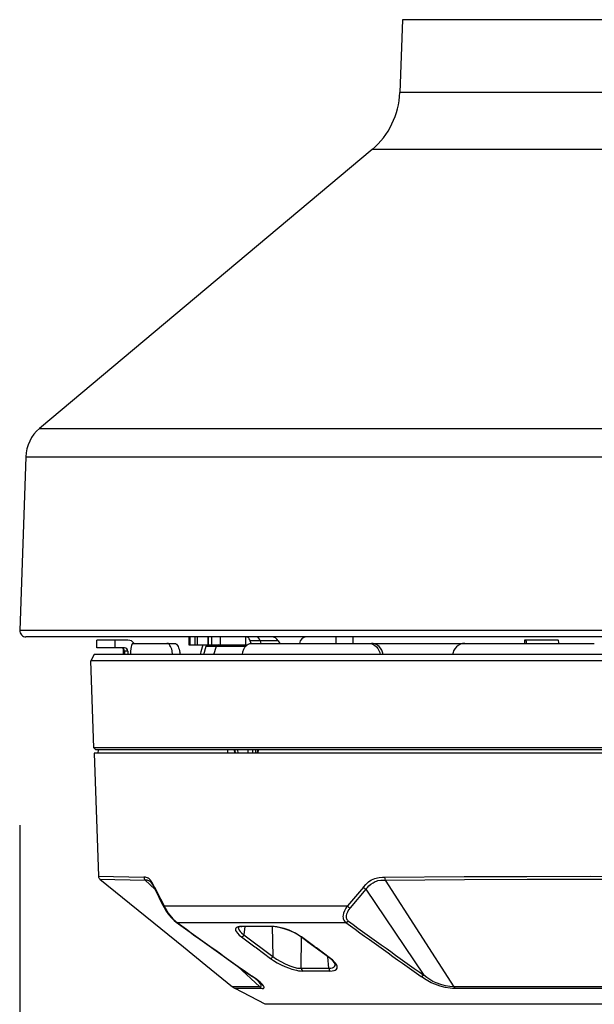
# Model space of a CAD drawing. Units: millimetres. Extents: x 1480 to 1615, y -101 to 17.
# Drawn here: x 1549 to 1555, y -26 to -16 of the extents above; entities that cross this region are included whole.
import ezdxf

# ---------------------------------------------------------------- set-up
doc = ezdxf.new("R2010")
doc.units = ezdxf.units.MM
doc.layers.add('GAIKEI', color=7, linetype='Continuous')
doc.layers.add('SUNPO', color=3, linetype='Continuous')
doc.styles.get("Standard").update_dxf_attribs({"font": 'monotxt.shx', "bigfont": 'bigfont.shx'})
doc.dimstyles.get("Standard").update_dxf_attribs({"dimscale": 0, "dimtxt": 2.5, "dimasz": 2.5, "dimexe": 1.25, "dimexo": 2, "dimtad": 1, "dimdec": 8, "dimtxsty": 'Standard', "dimblk": 'OPEN30', "dimcen": 2.5, "dimadec": 8, "dimazin": 2, "dimtfac": 1, "dimtdec": 8, "dimtmove": 0, "dimatfit": 3, "dimldrblk": 'OPEN30', "dimfxl": 1, "dimfrac": 2, "dimarcsym": 0})

# ---------------------------------------------------------------- blocks, each defined once
blk = doc.blocks.new('_Open30')
at = {"color": 0, "linetype": 'ByBlock', "lineweight": -2}
for p, q in [((-1, 0.2679), (0, 0)), ((0, 0), (-1, -0.2679)), ((0, 0), (-1, 0))]:
    blk.add_line(p, q, dxfattribs=at)
blk = doc.blocks.new('*D2')
at = {"layer": 'Defpoints', "color": 0}
for p in [(1565.867, 1.783), (1548.667, -22.421), (1565.867, -33.329)]:
    blk.add_point(p, dxfattribs=at)
at = {"layer": 'SUNPO', "color": 0, "lineweight": -2}
for p, q in [((1565.867, -0.217), (1565.867, -34.579)), ((1548.667, -24.421), (1548.667, -34.579)), ((1551.167, -33.329), (1563.367, -33.329))]:
    blk.add_line(p, q, dxfattribs=at)
at = {"layer": 'SUNPO', "color": 0, "lineweight": -2, "xscale": 2.5, "yscale": 2.5, "zscale": 2.5, "rotation": 180}
blk.add_blockref('_Open30', (1548.667, -33.329), dxfattribs=at)
at = {"layer": 'SUNPO', "color": 0, "lineweight": -2, "xscale": 2.5, "yscale": 2.5, "zscale": 2.5}
blk.add_blockref('_Open30', (1565.867, -33.329), dxfattribs=at)
at = {"layer": 'SUNPO', "color": 0, "insert": (1557.267, -31.579), "char_height": 2.5, "attachment_point": 5}
blk.add_mtext('(258)', dxfattribs=at)

msp = doc.modelspace()

# ---------------------------------------------------------------- linework, layer by layer
at = {"layer": 'GAIKEI', "color": 7}
for p, q in [((1552.5948625, -16.15336246), (1552.568771, -16.90052562)), ((1552.28351723, -17.48538251), (1548.87131238, -20.34856231)), ((1548.72868553, -20.64099075), (1548.66650995, -22.42146543)), ((1560.32936341, -22.4883822), (1548.73113068, -22.4883822)), ((1551.01030656, -22.49515631), (1551.00042396, -22.49011136)), ((1549.43238988, -22.66836481), (1549.39696453, -22.73498408)), ((1549.42813405, -23.62754521), (1549.39696453, -22.73498408)), ((1559.62554927, -22.73498408), (1549.39696453, -22.73498408)), ((1559.58121775, -22.66836481), (1549.43238988, -22.66836481)), ((1549.44885555, -23.64826658), (1549.42813405, -23.62754521)), ((1549.43172262, -23.68159655), (1549.47587096, -24.94589345)), ((1549.49072546, -24.97572844), (1550.34791016, -25.6714304)), ((1550.34791016, -25.6714304), (1550.57865258, -25.85870801)), ((1550.57865258, -25.85870801), (1550.85094773, -26.07970621)), ((1551.18543539, -26.25977028), (1550.87876465, -26.09807195)), ((1557.87505883, -26.25977028), (1551.18543539, -26.25977028))]:
    msp.add_line(p, q, dxfattribs=at)
at = {"layer": 'GAIKEI', "color": 1}
for p, q in [((1556.4656316, -16.15336246), (1552.5948625, -16.15336246)), ((1556.49172309, -16.90052562), (1552.568771, -16.90052562)), ((1556.77697687, -17.48538251), (1552.28351723, -17.48538251)), ((1548.87131238, -20.34856231), (1560.18918171, -20.34856231)), ((1548.72868553, -20.64099075), (1560.33180856, -20.64099075)), ((1560.39398415, -22.42146543), (1548.66650995, -22.42146543)), ((1549.45778612, -22.60170488), (1549.45778612, -22.52171216)), ((1549.77732169, -22.52171216), (1549.45778612, -22.52171216)), ((1549.64185352, -22.52171216), (1549.64185352, -22.60170488)), ((1550.40458977, -22.4883822), (1550.40458977, -22.56837491)), ((1550.4152251, -22.56837491), (1550.4152251, -22.4883822)), ((1550.46700213, -22.56837491), (1550.46700213, -22.4883822)), ((1550.49205653, -22.56837491), (1550.49205653, -22.4883822)), ((1550.60004935, -22.56837491), (1550.60004935, -22.4883822)), ((1550.60400815, -22.56837491), (1550.60400815, -22.4883822)), ((1550.63677657, -22.4883822), (1550.63677657, -22.56837491)), ((1550.72535416, -22.4883822), (1550.72535416, -22.56837491)), ((1550.98306731, -22.4883822), (1550.98306731, -22.56837491)), ((1551.01741851, -22.50120637), (1551.01030656, -22.49515631)), ((1551.02375733, -22.50883093), (1551.01741851, -22.50120637)), ((1551.02934357, -22.51805853), (1551.02375733, -22.50883093)), ((1551.03387191, -22.52838056), (1551.02934357, -22.51805853)), ((1551.04371798, -22.55500133), (1551.03387191, -22.52838056)), ((1551.32018324, -22.52838056), (1551.03387191, -22.52838056)), ((1551.13482198, -22.52838056), (1551.14346777, -22.55504213)), ((1551.32018324, -22.52838056), (1551.33557889, -22.55504213)), ((1551.91123685, -22.4883822), (1551.91123685, -22.55504213)), ((1552.08715907, -22.4883822), (1552.08715907, -22.55504213)), ((1553.84797553, -22.52171216), (1553.84797553, -22.55504213)), ((1554.19459983, -22.52171216), (1553.84797553, -22.52171216)), ((1553.8488869, -22.52171216), (1553.8488869, -22.55504213)), ((1549.74415438, -22.60170488), (1549.45778612, -22.60170488)), ((1549.73073213, -22.66836481), (1549.73073213, -22.60958568)), ((1549.74248228, -22.63503484), (1549.74248228, -22.66836481)), ((1549.77732169, -22.63503484), (1549.74248228, -22.63503484)), ((1549.77732169, -22.63503484), (1549.77732169, -22.66836481)), ((1549.80514675, -22.63756952), (1549.80364957, -22.66836481)), ((1549.80802739, -22.60886962), (1549.80514675, -22.63756952)), ((1549.81079404, -22.5916107), (1549.80802739, -22.60886962)), ((1549.8142361, -22.57685379), (1549.81079404, -22.5916107)), ((1549.81804838, -22.56595809), (1549.8142361, -22.57685379)), ((1549.82237327, -22.55856137), (1549.81804838, -22.56595809)), ((1549.82635234, -22.55543675), (1549.82237327, -22.55856137)), ((1549.82841106, -22.55504213), (1549.82635234, -22.55543675)), ((1549.82841106, -22.55504213), (1550.25468639, -22.55504213)), ((1550.18943818, -22.55742629), (1550.17873779, -22.55504213)), ((1550.19974394, -22.56436732), (1550.18943818, -22.55742629)), ((1550.20921565, -22.57532808), (1550.19974394, -22.56436732)), ((1550.21612002, -22.58682598), (1550.20921565, -22.57532808)), ((1550.22213754, -22.6001873), (1550.21612002, -22.58682598)), ((1550.22745927, -22.6159653), (1550.22213754, -22.6001873)), ((1550.23163765, -22.63300452), (1550.22745927, -22.6159653)), ((1550.23636944, -22.66836481), (1550.23163765, -22.63300452)), ((1550.25468639, -22.55504213), (1550.26551289, -22.55746295)), ((1550.26551289, -22.55746295), (1550.27593664, -22.56451384)), ((1550.27593664, -22.56451384), (1550.2855182, -22.57566178)), ((1550.2855182, -22.57566178), (1550.29223952, -22.58686265)), ((1550.29223952, -22.58686265), (1550.2981268, -22.59983333)), ((1550.2981268, -22.59983333), (1550.30347692, -22.61549735)), ((1550.30347692, -22.61549735), (1550.3076921, -22.63244311)), ((1550.3076921, -22.63244311), (1550.31256627, -22.66836481)), ((1550.40458977, -22.56837491), (1550.98573224, -22.56837491)), ((1550.55839103, -22.66836481), (1550.58188719, -22.5850399)), ((1550.58188719, -22.5850399), (1550.58570347, -22.57593028)), ((1550.58188719, -22.5850399), (1550.98491446, -22.5850399)), ((1550.58570347, -22.57593028), (1550.59116758, -22.56994529)), ((1550.59116758, -22.56994529), (1550.59619227, -22.56837491)), ((1550.65927603, -22.66836481), (1550.68629957, -22.5850399)), ((1550.95753682, -22.64134514), (1550.96612156, -22.61607916)), ((1550.96612156, -22.61607916), (1550.97837619, -22.59372222)), ((1550.97837619, -22.59372222), (1550.98578104, -22.58401453)), ((1550.98578104, -22.58401453), (1550.99396714, -22.57548273)), ((1550.99396714, -22.57548273), (1551.00248268, -22.56853756)), ((1551.00248268, -22.56853756), (1551.01155163, -22.56293106)), ((1551.01155163, -22.56293106), (1551.02084429, -22.55884214)), ((1551.02084429, -22.55884214), (1551.03045426, -22.55621388)), ((1551.03045426, -22.55621388), (1551.04260316, -22.55504213)), ((1551.04260316, -22.55504213), (1553.23732351, -22.55504213)), ((1552.24899978, -22.55504213), (1552.27128753, -22.55743442)), ((1552.27128753, -22.55743442), (1552.29276563, -22.56450557)), ((1552.29546322, -22.5563196), (1552.2791562, -22.55504213)), ((1552.29276563, -22.56450557), (1552.31264082, -22.57593428)), ((1552.31146494, -22.56012788), (1552.29546322, -22.5563196)), ((1552.32734466, -22.56662136), (1552.31146494, -22.56012788)), ((1552.31264082, -22.57593428), (1552.32948885, -22.59050801)), ((1552.34222769, -22.57556405), (1552.32734466, -22.56662136)), ((1552.32948885, -22.59050801), (1552.34370048, -22.60810877)), ((1552.35580046, -22.58674466), (1552.34222769, -22.57556405)), ((1552.34370048, -22.60810877), (1552.35486068, -22.62813447)), ((1552.35486068, -22.62813447), (1552.36267229, -22.64994627)), ((1552.37079734, -22.60384893), (1552.35580046, -22.58674466)), ((1552.38278346, -22.62359387), (1552.37079734, -22.60384893)), ((1552.39141699, -22.64532834), (1552.38278346, -22.62359387)), ((1553.12120577, -22.63241871), (1553.11480989, -22.65001946)), ((1553.13341147, -22.61061505), (1553.12120577, -22.63241871)), ((1553.14938892, -22.5915699), (1553.13341147, -22.61061505)), ((1553.16859272, -22.57598321), (1553.14938892, -22.5915699)), ((1553.19022546, -22.56448931), (1553.16859272, -22.57598321)), ((1553.21360763, -22.55742629), (1553.19022546, -22.56448931)), ((1553.23789718, -22.55504213), (1553.21360763, -22.55742629)), ((1553.23789718, -22.55504213), (1554.56549342, -22.55504213)), ((1550.95278877, -22.66836481), (1550.95753682, -22.64134514)), ((1552.36267229, -22.64994627), (1552.36638285, -22.66836481)), ((1552.39645795, -22.66836481), (1552.39141699, -22.64532834)), ((1553.11480989, -22.65001946), (1553.11085109, -22.66836481)), ((1559.63236005, -23.62754521), (1549.42813405, -23.62754521)), ((1559.61163867, -23.64826658), (1549.44885555, -23.64826658)), ((1549.47075681, -23.64826658), (1549.470175, -23.68159655)), ((1550.7991015, -23.64826658), (1550.79947986, -23.68159655)), ((1550.86944759, -23.64826658), (1550.87120115, -23.68159655)), ((1550.87530633, -23.64826658), (1550.87705589, -23.68159655)), ((1550.90817248, -23.68159655), (1550.90658584, -23.64826658)), ((1551.01359396, -23.68159655), (1551.01363476, -23.64826658)), ((1551.05582609, -23.64826658), (1551.05560225, -23.68159655)), ((1551.08655219, -23.64826658), (1551.08620222, -23.68159655)), ((1551.10659003, -23.64826658), (1551.10532056, -23.68159655)), ((1551.11308751, -23.64826658), (1551.11181003, -23.68159655)), ((1559.62877161, -23.68159655), (1549.43172262, -23.68159655)), ((1549.47587096, -24.94589345), (1549.94166455, -24.95486468)), ((1549.95753215, -24.95570686), (1549.94166455, -24.95486468)), ((1549.96551881, -24.95698033), (1549.95753215, -24.95570686)), ((1549.97759439, -24.96075195), (1549.96551881, -24.95698033)), ((1549.98669987, -24.96549187), (1549.97759439, -24.96075195)), ((1552.31367418, -24.96674908), (1552.33863912, -24.9602148)), ((1552.33863912, -24.9602148), (1552.35549129, -24.95758254)), ((1552.35549129, -24.95758254), (1552.38962677, -24.95522264)), ((1552.38962677, -24.95522264), (1552.41164614, -24.95486468)), ((1552.41164614, -24.95486468), (1553.22954029, -24.94944123)), ((1553.22954029, -24.94944123), (1553.87293234, -24.94686175)), ((1553.87293234, -24.94686175), (1554.524132, -24.94589345)), ((1554.524132, -24.94589345), (1555.39241585, -24.94738663)), ((1549.49072546, -24.97572844), (1549.95512759, -24.98466713)), ((1549.97466908, -24.98609112), (1549.95512346, -24.98466713)), ((1549.95512759, -24.98466713), (1550.05409626, -25.07690634)), ((1549.98150026, -24.98759244), (1549.97466908, -24.98609112)), ((1549.99162284, -24.99141698), (1549.98150026, -24.98759244)), ((1549.99579322, -24.97214813), (1549.98669987, -24.96549187)), ((1550.00013851, -24.99644981), (1549.99162284, -24.99141698)), ((1550.0097566, -24.98642069), (1549.99579322, -24.97214813)), ((1550.00867845, -25.00336644), (1550.00013851, -24.99644981)), ((1550.00867845, -25.00336644), (1550.01887435, -25.01479515)), ((1550.02342709, -25.00516879), (1550.0097566, -24.98642069)), ((1550.01887435, -25.01479515), (1550.03256523, -25.0354188)), ((1550.03799682, -25.02996282), (1550.02342709, -25.00516879)), ((1550.03256523, -25.0354188), (1550.04796488, -25.06423269)), ((1550.05206606, -25.05794266), (1550.03799682, -25.02996282)), ((1552.19506643, -25.05794266), (1552.03108967, -25.25024096)), ((1552.19506643, -25.05794266), (1552.22101181, -25.02903931)), ((1552.22101181, -25.02903931), (1552.24836918, -25.00383426)), ((1552.22137804, -25.07769973), (1552.23635453, -25.0605424)), ((1552.23635453, -25.0605424), (1552.25160365, -25.04478479)), ((1552.24836918, -25.00383426), (1552.26261334, -24.99299149)), ((1552.25160365, -25.04478479), (1552.27236569, -25.02635812)), ((1552.26261334, -24.99299149), (1552.27723986, -24.98350352)), ((1552.27236569, -25.02635812), (1552.29362007, -25.01134084)), ((1552.27723986, -24.98350352), (1552.29526377, -24.97403994)), ((1552.29362007, -25.01134084), (1552.3154196, -25.00001385)), ((1552.29526377, -24.97403994), (1552.31367418, -24.96674908)), ((1552.3154196, -25.00001385), (1552.32984694, -24.99463519)), ((1552.32984694, -24.99463519), (1552.34459145, -24.99065613)), ((1552.34459145, -24.99065613), (1552.37521583, -24.98618071)), ((1552.37521583, -24.98618071), (1552.39663699, -24.98502523)), ((1552.39663699, -24.98502523), (1552.41809069, -24.98466713)), ((1552.41809069, -24.98466713), (1553.23353975, -24.97926408)), ((1552.41809069, -24.98466713), (1553.12424907, -26.07973874)), ((1553.23353975, -24.97926408), (1553.87496667, -24.97669674)), ((1553.87496667, -24.97669674), (1554.52418493, -24.97572844)), ((1554.52418493, -24.97572844), (1555.38981598, -24.97721749)), ((1550.04796488, -25.06423269), (1550.05153705, -25.07160088)), ((1552.22137804, -25.07769973), (1552.05741754, -25.27013228)), ((1552.22137804, -25.07769973), (1552.81456756, -25.96057358)), ((1550.14723871, -25.26019276), (1550.14755601, -25.25501341)), ((1550.14864643, -25.26484309), (1550.14723871, -25.26019276)), ((1550.14755601, -25.25501341), (1550.14919571, -25.25024096)), ((1550.14864643, -25.26484309), (1550.16497372, -25.29295304)), ((1550.14919571, -25.25024096), (1552.03109367, -25.25024096)), ((1550.14919571, -25.25024096), (1550.16151953, -25.27413988)), ((1552.03108967, -25.25024496), (1552.01400966, -25.27438799)), ((1550.16151953, -25.27413988), (1550.17604847, -25.29919428)), ((1550.16497372, -25.29295304), (1550.1951464, -25.33697526)), ((1550.17604847, -25.29919428), (1550.19121613, -25.32259285)), ((1550.19121613, -25.32259285), (1550.20550922, -25.34252897)), ((1550.1951464, -25.33697526), (1550.22547374, -25.37342585)), ((1550.20550922, -25.34252897), (1550.22368365, -25.36528467)), ((1550.22368365, -25.36528467), (1550.2403201, -25.38371947)), ((1551.98616821, -25.34315144), (1551.98502499, -25.35881959)), ((1551.98502499, -25.35881959), (1551.98606249, -25.37216051)), ((1551.99074948, -25.32315839), (1551.98616821, -25.34315144)), ((1551.99996081, -25.2997029), (1551.99074948, -25.32315839)), ((1552.01400966, -25.27438799), (1551.99996081, -25.2997029)), ((1552.01896929, -25.34898178), (1552.0182451, -25.36120375)), ((1552.0182451, -25.36120375), (1552.01918901, -25.37129806)), ((1552.02249267, -25.33295554), (1552.01896929, -25.34898178)), ((1552.03009284, -25.31336525), (1552.02249267, -25.33295554)), ((1552.04221721, -25.29152492), (1552.03009284, -25.31336525)), ((1552.05741754, -25.27013228), (1552.04221721, -25.29152492)), ((1550.22547374, -25.37342585), (1550.25300189, -25.40060003)), ((1550.2403201, -25.38371947), (1550.26435328, -25.40650357)), ((1550.25300189, -25.40060003), (1550.27251085, -25.4163943)), ((1550.26435328, -25.40650357), (1550.28185644, -25.42015779)), ((1550.28185644, -25.42015779), (1552.01494143, -25.42015779)), ((1550.90031194, -25.4666131), (1550.89244327, -25.47066135)), ((1550.91000749, -25.4636186), (1550.90031194, -25.4666131)), ((1550.92403594, -25.46134829), (1550.91000749, -25.4636186)), ((1550.91495486, -25.46752847), (1550.91244045, -25.46871648)), ((1550.92676193, -25.46437945), (1550.91495486, -25.46752847)), ((1550.94023711, -25.46051425), (1550.92403594, -25.46134829)), ((1550.94724733, -25.46282521), (1550.92676193, -25.46437945)), ((1550.97740788, -25.46267469), (1550.96840413, -25.54779796)), ((1551.27755662, -25.46165346), (1551.25342986, -25.46051425)), ((1551.25690444, -25.46280895), (1551.26592446, -25.76868617)), ((1551.28843192, -25.46448518), (1551.2596263, -25.46282521)), ((1551.30515796, -25.46496526), (1551.27755662, -25.46165346)), ((1551.33110347, -25.4711821), (1551.28843192, -25.46448518)), ((1551.33441114, -25.47038871), (1551.30515796, -25.46496526)), ((1551.98606249, -25.37216051), (1551.9888494, -25.38397985)), ((1551.9888494, -25.38397985), (1551.9935528, -25.39525391)), ((1551.9935528, -25.39525391), (1552.00112443, -25.40685353)), ((1552.00112443, -25.40685353), (1552.00911922, -25.41534468)), ((1552.00911922, -25.41534468), (1552.01494543, -25.42015779)), ((1552.02819276, -25.41582876), (1552.01494543, -25.42015779)), ((1552.01918901, -25.37129806), (1552.02140638, -25.38009024)), ((1552.02140638, -25.38009024), (1552.02495829, -25.3883902)), ((1552.02495829, -25.3883902), (1552.03056079, -25.3969872)), ((1552.04085428, -25.40721563), (1552.02819276, -25.41582876)), ((1552.03056079, -25.3969872), (1552.03646019, -25.40341548)), ((1552.03646019, -25.40341548), (1552.04085428, -25.40721563)), ((1550.88470898, -25.47838351), (1550.88163716, -25.48840449)), ((1550.88163716, -25.48840449), (1550.8835779, -25.50061433)), ((1550.8835779, -25.50061433), (1550.89077117, -25.51509446)), ((1550.89244327, -25.47066135), (1550.88470898, -25.47838351)), ((1550.89077117, -25.51509446), (1550.90294434, -25.53103525)), ((1550.90294434, -25.53103525), (1550.92055736, -25.54854655)), ((1550.91034519, -25.47013247), (1550.91046318, -25.47612547)), ((1550.91046318, -25.47612547), (1550.91188304, -25.48254975)), ((1550.91188304, -25.48254975), (1550.91884034, -25.49723747)), ((1550.91884034, -25.49723747), (1550.9306922, -25.513048)), ((1550.92055736, -25.54854655), (1550.94348798, -25.5674533)), ((1550.9306922, -25.513048), (1550.94275565, -25.52570539)), ((1550.94275565, -25.52570539), (1550.96840413, -25.54779796)), ((1550.94348798, -25.5674533), (1551.08136058, -25.66992095)), ((1550.96840413, -25.54779796), (1551.26592446, -25.76868617)), ((1551.38025611, -25.4837175), (1551.33110347, -25.4711821)), ((1551.38245735, -25.48295251), (1551.33441114, -25.47038871)), ((1551.4334694, -25.50241268), (1551.38025611, -25.4837175)), ((1551.43219179, -25.50036208), (1551.38245735, -25.48295251)), ((1551.4661117, -25.51475276), (1551.43219179, -25.50036208)), ((1551.48064889, -25.52339042), (1551.4334694, -25.50241268)), ((1551.49927901, -25.53097832), (1551.4661117, -25.51475276)), ((1551.51991893, -25.54471387), (1551.48064889, -25.52339042)), ((1551.53004577, -25.54849775), (1551.49927901, -25.53097832)), ((1551.55170291, -25.56563469), (1551.51991893, -25.54471387)), ((1551.55864395, -25.5674533), (1551.53004577, -25.54849775)), ((1551.69689491, -25.66992095), (1551.55864395, -25.5674533)), ((1551.08137684, -25.66993322), (1551.08606384, -25.67343619)), ((1551.55666655, -25.89049199), (1551.55959998, -25.57148116)), ((1551.69691117, -25.66993322), (1551.70167962, -25.6734322)), ((1551.08606384, -25.67343619), (1551.08791512, -25.67481139)), ((1551.08791512, -25.67481139), (1551.09499453, -25.68006406)), ((1551.09717925, -25.68166296), (1551.09499453, -25.68006806)), ((1551.09718338, -25.68166696), (1551.24110604, -25.78837418)), ((1551.26592446, -25.76868617), (1551.30396995, -25.79612486)), ((1551.7035349, -25.67481139), (1551.70167962, -25.67343619)), ((1551.71061832, -25.68006806), (1551.7035349, -25.67481139)), ((1551.71272584, -25.68166296), (1551.71061832, -25.68006806)), ((1551.85644505, -25.78837418), (1551.71272984, -25.68166696)), ((1551.83991019, -25.89049199), (1551.82863613, -25.77109073)), ((1550.90329431, -25.86830997), (1551.13016338, -26.07973874)), ((1551.24110604, -25.78837418), (1551.27355302, -25.81106069)), ((1551.27355302, -25.81106069), (1551.3100972, -25.83310846)), ((1551.30396995, -25.79612486), (1551.34634433, -25.82168788)), ((1551.3100972, -25.83310846), (1551.34911512, -25.85365078)), ((1551.34634433, -25.82168788), (1551.39168482, -25.84473648)), ((1551.34911512, -25.85365078), (1551.38813304, -25.87161363)), ((1551.38813304, -25.87161363), (1551.42523863, -25.8864396)), ((1551.39168482, -25.84473648), (1551.43887245, -25.86450982)), ((1551.43887245, -25.86450982), (1551.48007922, -25.87809498)), ((1551.87635677, -25.80381862), (1551.85644505, -25.78837418)), ((1551.89960469, -25.82567108), (1551.87635677, -25.80381862)), ((1551.89774941, -25.83246559), (1551.88560877, -25.81763549)), ((1551.89110955, -25.87888837), (1551.8998244, -25.87045815)), ((1551.90390119, -25.84362166), (1551.89774941, -25.83246559)), ((1551.90875497, -25.83646505), (1551.89960469, -25.82567108)), ((1551.8998244, -25.87045815), (1551.90451553, -25.86011173)), ((1551.90518279, -25.84828839), (1551.90390119, -25.84362166)), ((1551.90451553, -25.86011173), (1551.90518279, -25.84828839)), ((1551.91613542, -25.84703119), (1551.90875497, -25.83646505)), ((1551.92139609, -25.85669008), (1551.91613542, -25.84703119)), ((1551.92482187, -25.8657305), (1551.92139609, -25.85669008)), ((1551.92662436, -25.87907541), (1551.92482187, -25.8657305)), ((1551.08300841, -25.99577509), (1551.04826659, -25.97104612)), ((1551.42523863, -25.8864396), (1551.46070864, -25.89853145)), ((1551.46070864, -25.89853145), (1551.50730633, -25.91087567)), ((1551.48007922, -25.87809498), (1551.52010211, -25.88725339)), ((1551.50730633, -25.91087567), (1551.52866244, -25.91491979)), ((1551.52010211, -25.88725339), (1551.539017, -25.889723)), ((1551.52866244, -25.91491979), (1551.54832592, -25.91747087)), ((1551.539017, -25.889723), (1551.55666655, -25.89049199)), ((1551.54832592, -25.91747087), (1551.57000746, -25.91853276)), ((1551.55666655, -25.89049199), (1551.83991019, -25.89049199)), ((1551.85202656, -25.91854089), (1551.57001973, -25.91854089)), ((1551.83991019, -25.89049199), (1551.86004975, -25.88937717)), ((1551.85201843, -25.91853276), (1551.87416379, -25.91735688)), ((1551.86004975, -25.88937717), (1551.87741053, -25.88553236)), ((1551.87416379, -25.91735688), (1551.89317227, -25.91355686)), ((1551.87741053, -25.88553236), (1551.89110955, -25.87888837)), ((1551.89317227, -25.91355686), (1551.90682649, -25.90806022)), ((1551.90682649, -25.90806022), (1551.91734383, -25.90040312)), ((1551.91734383, -25.90040312), (1551.92415061, -25.89045533)), ((1551.92415061, -25.89045533), (1551.92662436, -25.87907541)), ((1552.80184911, -25.96966693), (1552.78876457, -25.97436205)), ((1552.81457169, -25.96057358), (1552.80184911, -25.96966693)), ((1552.84448814, -25.98560358), (1552.81456756, -25.96057358)), ((1551.10214701, -26.00641041), (1551.05620445, -25.97436618)), ((1551.10667549, -26.01531658), (1551.08300841, -25.99577509)), ((1551.13369089, -26.03180251), (1551.10214701, -26.00641041)), ((1551.12519975, -26.03355207), (1551.10672828, -26.01536537)), ((1551.137849, -26.048736), (1551.12519975, -26.03355207)), ((1551.15625128, -26.05367937), (1551.13369089, -26.03180251)), ((1551.1454817, -26.06219091), (1551.137849, -26.048736)), ((1551.14468018, -26.07521039), (1551.14651919, -26.07182127)), ((1551.14679997, -26.06748411), (1551.1454817, -26.06219091)), ((1551.14651919, -26.07182127), (1551.14679997, -26.06748411)), ((1551.16990963, -26.07135745), (1551.15625128, -26.05367937)), ((1551.17488139, -26.08284722), (1551.16990963, -26.07135745)), ((1552.82071121, -25.99843189), (1552.78876457, -25.97436205)), ((1552.85580286, -26.02010529), (1552.82071121, -25.99843189)), ((1552.87617027, -26.00671145), (1552.84448814, -25.98560358)), ((1552.8919808, -26.03864595), (1552.85580286, -26.02010529)), ((1552.90928865, -26.02462151), (1552.87617027, -26.00671145)), ((1552.92880975, -26.05452155), (1552.8919808, -26.03864595)), ((1552.94259822, -26.03958573), (1552.90928865, -26.02462151)), ((1552.98222648, -26.07310287), (1552.92880975, -26.05452155)), ((1552.99072163, -26.05692211), (1552.94259822, -26.03958573)), ((1553.03485783, -26.0866391), (1552.98222648, -26.07310287)), ((1553.03742917, -26.06933939), (1552.99072163, -26.05692211)), ((1553.0820536, -26.07696808), (1553.03742917, -26.06933939)), ((1551.13016338, -26.07973874), (1550.85094773, -26.07970621)), ((1551.15588918, -26.09806782), (1550.87876465, -26.09807195)), ((1551.13016338, -26.07973874), (1551.13647381, -26.07916106)), ((1551.13647381, -26.07916106), (1551.14131959, -26.07765561)), ((1551.14131959, -26.07765561), (1551.14468018, -26.07521039)), ((1551.15588918, -26.09806782), (1551.16772878, -26.09626946)), ((1551.16772878, -26.09626946), (1551.17161439, -26.09413755)), ((1551.17161439, -26.09413755), (1551.17411241, -26.09118371)), ((1551.17411241, -26.09118371), (1551.17520696, -26.08741623)), ((1551.17520696, -26.08741623), (1551.17488139, -26.08284722)), ((1553.0859716, -26.09504892), (1553.03485783, -26.0866391)), ((1553.12424907, -26.07973874), (1553.0820536, -26.07696808)), ((1553.11074936, -26.09725403), (1553.0859716, -26.09504892)), ((1553.13488026, -26.09806782), (1553.11074936, -26.09725403)), ((1555.93624516, -26.07973874), (1553.12424907, -26.07973874)), ((1555.92561384, -26.09806782), (1553.13488026, -26.09806782))]:
    msp.add_line(p, q, dxfattribs=at)
at = {"layer": 'GAIKEI', "color": 7}
for centre, radius, start, end in [((1551.76933912, -16.87260884), 0.79991916, 310, 358), ((1549.12840147, -20.65494914), 0.39995958, 130, 178), ((1548.73113068, -22.42372207), 0.06466013, 178, 270), ((1549.51608089, -24.94448973), 0.0402351, 182.000038, 230.936704), ((1550.95798038, -25.94783073), 0.16984527, 230.936595, 242.198279)]:
    msp.add_arc(centre, radius, start, end, dxfattribs=at)
at = {"layer": 'GAIKEI', "color": 1}
for centre, radius, start, end in [((1549.7772565, -22.60118813), 0.07948137, 35.488673, 89.953161), ((1551.25090731, -22.56837491), 0.07999192, 30.000001, 90.000003), ((1549.70922137, -22.63494125), 0.033249, 359.838588, 89.837533), ((1546.15768415, -22.68672642), 3.57601613, 0.29421, 1.203598), ((1549.74406079, -22.63494125), 0.03324901, 359.838611, 89.837526), ((1567.91396941, -27.38001427), 18.02055958, 164.513685, 164.84331), ((1550.9851667, -22.5840024), 0.01566444, 43.532603, 87.920189), ((1550.24798133, -22.68713318), 0.07188153, 15.126655999, 28.619899999), ((1549.98315209, -24.95417301), 0.0414563, 180.958421, 227.418283), ((1550.06644034, -25.0654695), 0.01616259, 152.351495001, 202.550957001), ((1555.68430116, -22.33383635), 6.25642402, 205.811348, 207.784412), ((1552.26208033, -24.99647834), 0.09090496, 222.528072, 243.386036), ((1555.942462, -22.23260565), 6.53931892, 205.731121, 207.625624), ((1552.09388852, -25.19482256), 0.08373636, 221.429218, 244.160921), ((1550.28487533, -25.39914351), 0.02122469, 234.363533001, 261.822738001), ((1607.7852251, 54.18593325), 98.20503794, 234.151893, 234.708239), ((1607.99526241, 54.38835413), 98.48973938, 234.1274819999, 234.681438), ((1551.09588551, -57.56629896), 32.10616763, 89.718851, 90.277773), ((1550.94732879, -25.45085949), 0.01197219, 233.690323, 269.60509), ((1551.1019721, -55.50742089), 30.04500362, 89.699351, 90.29506), ((1551.25987854, -25.45275543), 0.0100801, 230.248536, 268.582979), ((1610.53371028, 55.45779366), 99.82826313, 234.1126059999, 234.658884), ((1609.21024376, 53.69841745), 97.60139342, 234.144475, 234.702898), ((1550.91682241, -25.47746), 0.00977168, 116.625629999, 133.662184999), ((1550.94367516, -25.54844069), 0.01903913, 269.434567, 301.691727), ((1550.93885378, -25.53861915), 0.02997892, 299.673467, 307.976403), ((1550.93426451, -25.53307358), 0.03718088, 308.290683, 336.674083), ((1551.55760232, -25.55711902), 0.0103685, 234.880743, 275.754726), ((1452.03925353, -159.98846803), 167.2489966, 53.36074, 53.487693), ((1551.2328386, -25.75540631), 0.03565532, 308.567954999, 338.128719999), ((1551.85546448, -25.77759234), 0.01081314, 234.899088, 275.182636), ((1551.69967783, -25.99821217), 0.25923344, 44.162743, 54.745315), ((1551.06025671, -25.95349016), 0.02125792, 235.551167, 259.022154999), ((1551.59581872, -25.88984912), 0.03911115, 180.938354, 217.516571), ((1551.58546004, -25.89703427), 0.02647677, 218.830741, 234.290901), ((1551.8826712, -25.88969861), 0.04271699, 181.059521, 214.134098), ((1551.86794696, -25.89873489), 0.02541257, 215.898581, 231.176991), ((1551.23451897, -25.96052478), 0.15843599, 228.802434, 240.245159), ((1553.22913753, -26.03129403), 0.1155239, 204.79029, 215.315283)]:
    msp.add_arc(centre, radius, start, end, dxfattribs=at)
for centre, major_axis, ratio, start_param, end_param in [((1551.09590991, -22.56837491), (0, 0.07999273), 0.561687, 5.235987756, 6.2831853072), ((1551.6076258, -22.56837491), (0, 0.07999273), 0.875883, 0, 1.4033484551), ((1553.86312706, -22.60171701), (0, -0.08000494), 0.104587, 2.1958657993, 3.1415872071), ((1554.19459983, -22.60171701), (0, -0.08000494), 0.104587, 2.1936973886, 3.1415872515), ((1550.70250886, -22.60170488), (0, -0.03332997), 0.561687, 3.1415926536, 4.1887902048), ((1552.42841685, -24.95346909), (0.00030921, -0.04003909), 0.419399, 4.7440773167, 5.6026426682), ((1551.24927988, -25.7670466), (-0.01371525, -0.01940315), 0.652629, 0.3721860789, 1.1403584683)]:
    msp.add_ellipse(centre, major_axis=major_axis, ratio=ratio, start_param=start_param, end_param=end_param, dxfattribs=at)

# ---------------------------------------------------------------- dimensions: what is measured, and where the dimension line sits
at = {"layer": 'SUNPO'}
dim = msp.add_linear_dim(base=(1565.86684702, -33.32851408), p1=(1548.66650995, -22.42146543), p2=(1565.86684702, 1.78325654), text='(258)', dimstyle='Standard', override={"dimscale": 1, "dimgap": 0.5}, dxfattribs=at)
dim.commit()
dim.dimension.update_dxf_attribs({"geometry": '*D2', "text_midpoint": (1557.26667805, -33.32851408), "dimtype": 128})

doc.saveas('drawing.dxf')
